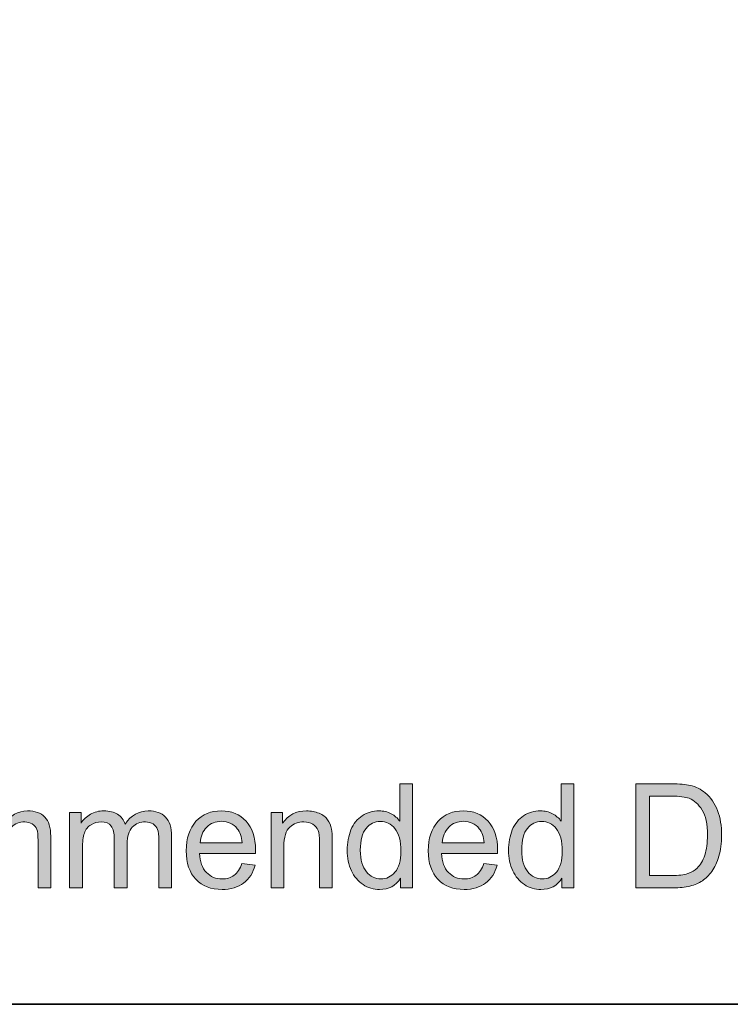
# Model space of a CAD drawing. Units: millimetres. Extents: x 0 to 250, y -250 to 0.
# Drawn here: x 200 to 225, y -250 to -215 of the extents above; entities that cross this region are included whole.
import ezdxf

# ---------------------------------------------------------------- set-up
doc = ezdxf.new("R2010")
doc.units = ezdxf.units.MM
doc.header["$MEASUREMENT"] = 0
doc.layers.add('Layer 1', color=7, linetype='Continuous', lineweight=0)

# ---------------------------------------------------------------- blocks, each defined once
blk = doc.blocks.new('Block_3')
at = {"layer": 'Layer 1', "true_color": 0x000000, "transparency": 33554687}
h = blk.add_hatch(color=18, dxfattribs=at)
h.dxf.hatch_style = 2
edge = h.paths.add_edge_path()
edge.add_spline(control_points=[(212.135, -244.494), (212.135, -244.839), (212.208, -245.096), (212.353, -245.266), (212.498, -245.437), (212.669, -245.522), (212.867, -245.522), (213.066, -245.522), (213.235, -245.441), (213.374, -245.278), (213.513, -245.115), (213.583, -244.866), (213.583, -244.532), (213.583, -244.164), (213.512, -243.894), (213.37, -243.722), (213.229, -243.55), (213.054, -243.464), (212.846, -243.464), (212.644, -243.464), (212.475, -243.547), (212.339, -243.712), (212.203, -243.877), (212.135, -244.138), (212.135, -244.494)], knot_values=[0, 0, 0, 0, 1, 1, 1, 2, 2, 2, 3, 3, 3, 4, 4, 4, 5, 5, 5, 6, 6, 6, 7, 7, 7, 8, 8, 8, 8], degree=3, periodic=0)
edge = h.paths.add_edge_path()
edge.add_spline(control_points=[(213.576, -245.836), (213.576, -245.836), (213.576, -245.497), (213.576, -245.497), (213.405, -245.763), (213.154, -245.897), (212.824, -245.897), (212.609, -245.897), (212.412, -245.838), (212.233, -245.72), (212.053, -245.602), (211.914, -245.437), (211.815, -245.225), (211.716, -245.013), (211.666, -244.77), (211.666, -244.494), (211.666, -244.226), (211.711, -243.982), (211.801, -243.764), (211.89, -243.545), (212.024, -243.378), (212.203, -243.261), (212.382, -243.145), (212.582, -243.087), (212.803, -243.087), (212.965, -243.087), (213.11, -243.121), (213.236, -243.189), (213.363, -243.258), (213.466, -243.347), (213.545, -243.456), (213.545, -243.456), (213.545, -242.124), (213.545, -242.124), (213.545, -242.124), (213.998, -242.124), (213.998, -242.124), (213.998, -242.124), (213.998, -245.836), (213.998, -245.836), (213.998, -245.836), (213.576, -245.836), (213.576, -245.836)], knot_values=[0, 0, 0, 0, 1, 1, 1, 2, 2, 2, 3, 3, 3, 4, 4, 4, 5, 5, 5, 6, 6, 6, 7, 7, 7, 8, 8, 8, 9, 9, 9, 10, 10, 10, 11, 11, 11, 12, 12, 12, 13, 13, 13, 14, 14, 14, 14], degree=3, periodic=0)
h = blk.add_hatch(color=18, dxfattribs=at)
h.dxf.hatch_style = 2
edge = h.paths.add_edge_path()
edge.add_spline(control_points=[(217.902, -244.494), (217.902, -244.839), (217.975, -245.096), (218.12, -245.266), (218.265, -245.437), (218.437, -245.522), (218.634, -245.522), (218.833, -245.522), (219.002, -245.441), (219.142, -245.278), (219.281, -245.115), (219.351, -244.866), (219.351, -244.532), (219.351, -244.164), (219.28, -243.894), (219.138, -243.722), (218.996, -243.55), (218.822, -243.464), (218.614, -243.464), (218.411, -243.464), (218.242, -243.547), (218.106, -243.712), (217.97, -243.877), (217.902, -244.138), (217.902, -244.494)], knot_values=[0, 0, 0, 0, 1, 1, 1, 2, 2, 2, 3, 3, 3, 4, 4, 4, 5, 5, 5, 6, 6, 6, 7, 7, 7, 8, 8, 8, 8], degree=3, periodic=0)
edge = h.paths.add_edge_path()
edge.add_spline(control_points=[(219.343, -245.836), (219.343, -245.836), (219.343, -245.497), (219.343, -245.497), (219.173, -245.763), (218.922, -245.897), (218.591, -245.897), (218.377, -245.897), (218.18, -245.838), (218, -245.72), (217.82, -245.602), (217.681, -245.437), (217.582, -245.225), (217.484, -245.013), (217.434, -244.77), (217.434, -244.494), (217.434, -244.226), (217.479, -243.982), (217.568, -243.764), (217.658, -243.545), (217.792, -243.378), (217.971, -243.261), (218.15, -243.145), (218.35, -243.087), (218.571, -243.087), (218.733, -243.087), (218.877, -243.121), (219.004, -243.189), (219.13, -243.258), (219.233, -243.347), (219.313, -243.456), (219.313, -243.456), (219.313, -242.124), (219.313, -242.124), (219.313, -242.124), (219.766, -242.124), (219.766, -242.124), (219.766, -242.124), (219.766, -245.836), (219.766, -245.836), (219.766, -245.836), (219.343, -245.836), (219.343, -245.836)], knot_values=[0, 0, 0, 0, 1, 1, 1, 2, 2, 2, 3, 3, 3, 4, 4, 4, 5, 5, 5, 6, 6, 6, 7, 7, 7, 8, 8, 8, 9, 9, 9, 10, 10, 10, 11, 11, 11, 12, 12, 12, 13, 13, 13, 14, 14, 14, 14], degree=3, periodic=0)
h = blk.add_hatch(color=18, dxfattribs=at)
h.dxf.hatch_style = 2
edge = h.paths.add_edge_path()
edge.add_spline(control_points=[(222.472, -245.398), (222.472, -245.398), (223.265, -245.398), (223.265, -245.398), (223.509, -245.398), (223.702, -245.375), (223.841, -245.33), (223.98, -245.284), (224.091, -245.22), (224.174, -245.137), (224.29, -245.021), (224.381, -244.864), (224.446, -244.668), (224.511, -244.471), (224.543, -244.233), (224.543, -243.952), (224.543, -243.564), (224.479, -243.266), (224.352, -243.058), (224.225, -242.849), (224.07, -242.709), (223.888, -242.638), (223.756, -242.588), (223.544, -242.563), (223.252, -242.563), (223.252, -242.563), (222.472, -242.563), (222.472, -242.563), (222.472, -242.563), (222.472, -245.398), (222.472, -245.398)], knot_values=[0, 0, 0, 0, 1, 1, 1, 2, 2, 2, 3, 3, 3, 4, 4, 4, 5, 5, 5, 6, 6, 6, 7, 7, 7, 8, 8, 8, 9, 9, 9, 10, 10, 10, 10], degree=3, periodic=0)
edge = h.paths.add_edge_path()
edge.add_spline(control_points=[(221.981, -245.836), (221.981, -245.836), (221.981, -242.124), (221.981, -242.124), (221.981, -242.124), (223.26, -242.124), (223.26, -242.124), (223.548, -242.124), (223.768, -242.142), (223.92, -242.178), (224.133, -242.227), (224.314, -242.315), (224.465, -242.443), (224.661, -242.609), (224.807, -242.82), (224.904, -243.078), (225.001, -243.335), (225.05, -243.629), (225.05, -243.96), (225.05, -244.242), (225.017, -244.492), (224.951, -244.71), (224.885, -244.927), (224.801, -245.108), (224.698, -245.25), (224.595, -245.393), (224.482, -245.505), (224.36, -245.587), (224.237, -245.669), (224.09, -245.731), (223.917, -245.773), (223.744, -245.815), (223.545, -245.836), (223.321, -245.836), (223.321, -245.836), (221.981, -245.836), (221.981, -245.836)], knot_values=[0, 0, 0, 0, 1, 1, 1, 2, 2, 2, 3, 3, 3, 4, 4, 4, 5, 5, 5, 6, 6, 6, 7, 7, 7, 8, 8, 8, 9, 9, 9, 10, 10, 10, 11, 11, 11, 12, 12, 12, 12], degree=3, periodic=0)
h = blk.add_hatch(color=18, dxfattribs=at)
h.dxf.hatch_style = 2
edge = h.paths.add_edge_path()
edge.add_spline(control_points=[(197.425, -245.836), (197.425, -245.836), (197.425, -243.147), (197.425, -243.147), (197.425, -243.147), (197.833, -243.147), (197.833, -243.147), (197.833, -243.147), (197.833, -243.524), (197.833, -243.524), (197.917, -243.393), (198.029, -243.287), (198.17, -243.207), (198.31, -243.127), (198.469, -243.087), (198.648, -243.087), (198.847, -243.087), (199.011, -243.128), (199.138, -243.211), (199.266, -243.293), (199.355, -243.409), (199.407, -243.558), (199.62, -243.244), (199.897, -243.087), (200.238, -243.087), (200.505, -243.087), (200.71, -243.16), (200.853, -243.308), (200.997, -243.456), (201.068, -243.683), (201.068, -243.991), (201.068, -243.991), (201.068, -245.836), (201.068, -245.836), (201.068, -245.836), (200.615, -245.836), (200.615, -245.836), (200.615, -245.836), (200.615, -244.143), (200.615, -244.143), (200.615, -243.96), (200.601, -243.829), (200.571, -243.749), (200.541, -243.669), (200.488, -243.604), (200.41, -243.555), (200.332, -243.506), (200.242, -243.481), (200.137, -243.481), (199.948, -243.481), (199.791, -243.544), (199.666, -243.67), (199.541, -243.796), (199.478, -243.997), (199.478, -244.274), (199.478, -244.274), (199.478, -245.836), (199.478, -245.836), (199.478, -245.836), (199.023, -245.836), (199.023, -245.836), (199.023, -245.836), (199.023, -244.089), (199.023, -244.089), (199.023, -243.887), (198.985, -243.735), (198.911, -243.633), (198.837, -243.532), (198.716, -243.481), (198.547, -243.481), (198.418, -243.481), (198.3, -243.516), (198.191, -243.583), (198.082, -243.65), (198.003, -243.749), (197.954, -243.879), (197.905, -244.009), (197.881, -244.196), (197.881, -244.441), (197.881, -244.441), (197.881, -245.836), (197.881, -245.836), (197.881, -245.836), (197.425, -245.836), (197.425, -245.836)], knot_values=[0, 0, 0, 0, 1, 1, 1, 2, 2, 2, 3, 3, 3, 4, 4, 4, 5, 5, 5, 6, 6, 6, 7, 7, 7, 8, 8, 8, 9, 9, 9, 10, 10, 10, 11, 11, 11, 12, 12, 12, 13, 13, 13, 14, 14, 14, 15, 15, 15, 16, 16, 16, 17, 17, 17, 18, 18, 18, 19, 19, 19, 20, 20, 20, 21, 21, 21, 22, 22, 22, 23, 23, 23, 24, 24, 24, 25, 25, 25, 26, 26, 26, 27, 27, 27, 28, 28, 28, 28], degree=3, periodic=0)
h = blk.add_hatch(color=18, dxfattribs=at)
h.dxf.hatch_style = 2
edge = h.paths.add_edge_path()
edge.add_spline(control_points=[(201.744, -245.836), (201.744, -245.836), (201.744, -243.147), (201.744, -243.147), (201.744, -243.147), (202.152, -243.147), (202.152, -243.147), (202.152, -243.147), (202.152, -243.524), (202.152, -243.524), (202.236, -243.393), (202.349, -243.287), (202.489, -243.207), (202.629, -243.127), (202.788, -243.087), (202.967, -243.087), (203.166, -243.087), (203.33, -243.128), (203.457, -243.211), (203.585, -243.293), (203.674, -243.409), (203.727, -243.558), (203.939, -243.244), (204.216, -243.087), (204.557, -243.087), (204.824, -243.087), (205.029, -243.16), (205.172, -243.308), (205.316, -243.456), (205.387, -243.683), (205.387, -243.991), (205.387, -243.991), (205.387, -245.836), (205.387, -245.836), (205.387, -245.836), (204.934, -245.836), (204.934, -245.836), (204.934, -245.836), (204.934, -244.143), (204.934, -244.143), (204.934, -243.96), (204.92, -243.829), (204.89, -243.749), (204.86, -243.669), (204.807, -243.604), (204.729, -243.555), (204.652, -243.506), (204.561, -243.481), (204.456, -243.481), (204.267, -243.481), (204.11, -243.544), (203.985, -243.67), (203.86, -243.796), (203.798, -243.997), (203.798, -244.274), (203.798, -244.274), (203.798, -245.836), (203.798, -245.836), (203.798, -245.836), (203.342, -245.836), (203.342, -245.836), (203.342, -245.836), (203.342, -244.089), (203.342, -244.089), (203.342, -243.887), (203.305, -243.735), (203.23, -243.633), (203.156, -243.532), (203.035, -243.481), (202.866, -243.481), (202.737, -243.481), (202.619, -243.516), (202.51, -243.583), (202.401, -243.65), (202.322, -243.749), (202.273, -243.879), (202.225, -244.009), (202.2, -244.196), (202.2, -244.441), (202.2, -244.441), (202.2, -245.836), (202.2, -245.836), (202.2, -245.836), (201.744, -245.836), (201.744, -245.836)], knot_values=[0, 0, 0, 0, 1, 1, 1, 2, 2, 2, 3, 3, 3, 4, 4, 4, 5, 5, 5, 6, 6, 6, 7, 7, 7, 8, 8, 8, 9, 9, 9, 10, 10, 10, 11, 11, 11, 12, 12, 12, 13, 13, 13, 14, 14, 14, 15, 15, 15, 16, 16, 16, 17, 17, 17, 18, 18, 18, 19, 19, 19, 20, 20, 20, 21, 21, 21, 22, 22, 22, 23, 23, 23, 24, 24, 24, 25, 25, 25, 26, 26, 26, 27, 27, 27, 28, 28, 28, 28], degree=3, periodic=0)
h = blk.add_hatch(color=18, dxfattribs=at)
h.dxf.hatch_style = 2
edge = h.paths.add_edge_path()
edge.add_spline(control_points=[(206.408, -244.233), (206.408, -244.233), (207.909, -244.233), (207.909, -244.233), (207.889, -244.008), (207.832, -243.838), (207.737, -243.725), (207.592, -243.549), (207.404, -243.461), (207.173, -243.461), (206.963, -243.461), (206.788, -243.531), (206.645, -243.672), (206.502, -243.811), (206.423, -243.999), (206.408, -244.233)], knot_values=[0, 0, 0, 0, 1, 1, 1, 2, 2, 2, 3, 3, 3, 4, 4, 4, 5, 5, 5, 5], degree=3, periodic=0)
edge = h.paths.add_edge_path()
edge.add_spline(control_points=[(207.904, -244.97), (207.904, -244.97), (208.375, -245.029), (208.375, -245.029), (208.301, -245.304), (208.164, -245.517), (207.963, -245.669), (207.762, -245.821), (207.505, -245.897), (207.193, -245.897), (206.8, -245.897), (206.488, -245.776), (206.257, -245.534), (206.027, -245.291), (205.912, -244.952), (205.912, -244.515), (205.912, -244.062), (206.028, -243.711), (206.261, -243.461), (206.494, -243.212), (206.796, -243.087), (207.168, -243.087), (207.527, -243.087), (207.821, -243.209), (208.049, -243.454), (208.277, -243.698), (208.391, -244.043), (208.391, -244.487), (208.391, -244.514), (208.39, -244.554), (208.388, -244.608), (208.388, -244.608), (206.383, -244.608), (206.383, -244.608), (206.4, -244.904), (206.483, -245.13), (206.634, -245.287), (206.784, -245.444), (206.971, -245.522), (207.195, -245.522), (207.363, -245.522), (207.505, -245.478), (207.623, -245.391), (207.741, -245.303), (207.835, -245.163), (207.904, -244.97)], knot_values=[0, 0, 0, 0, 1, 1, 1, 2, 2, 2, 3, 3, 3, 4, 4, 4, 5, 5, 5, 6, 6, 6, 7, 7, 7, 8, 8, 8, 9, 9, 9, 10, 10, 10, 11, 11, 11, 12, 12, 12, 13, 13, 13, 14, 14, 14, 15, 15, 15, 15], degree=3, periodic=0)
h = blk.add_hatch(color=18, dxfattribs=at)
h.dxf.hatch_style = 2
edge = h.paths.add_edge_path()
edge.add_spline(control_points=[(208.947, -245.836), (208.947, -245.836), (208.947, -243.147), (208.947, -243.147), (208.947, -243.147), (209.358, -243.147), (209.358, -243.147), (209.358, -243.147), (209.358, -243.53), (209.358, -243.53), (209.555, -243.234), (209.84, -243.087), (210.213, -243.087), (210.375, -243.087), (210.524, -243.116), (210.66, -243.174), (210.796, -243.232), (210.898, -243.308), (210.965, -243.403), (211.033, -243.498), (211.08, -243.61), (211.107, -243.74), (211.124, -243.824), (211.132, -243.972), (211.132, -244.183), (211.132, -244.183), (211.132, -245.836), (211.132, -245.836), (211.132, -245.836), (210.676, -245.836), (210.676, -245.836), (210.676, -245.836), (210.676, -244.201), (210.676, -244.201), (210.676, -244.015), (210.659, -243.876), (210.623, -243.784), (210.588, -243.692), (210.525, -243.619), (210.435, -243.564), (210.344, -243.509), (210.239, -243.481), (210.117, -243.481), (209.923, -243.481), (209.755, -243.543), (209.615, -243.666), (209.473, -243.79), (209.403, -244.023), (209.403, -244.368), (209.403, -244.368), (209.403, -245.836), (209.403, -245.836), (209.403, -245.836), (208.947, -245.836), (208.947, -245.836)], knot_values=[0, 0, 0, 0, 1, 1, 1, 2, 2, 2, 3, 3, 3, 4, 4, 4, 5, 5, 5, 6, 6, 6, 7, 7, 7, 8, 8, 8, 9, 9, 9, 10, 10, 10, 11, 11, 11, 12, 12, 12, 13, 13, 13, 14, 14, 14, 15, 15, 15, 16, 16, 16, 17, 17, 17, 18, 18, 18, 18], degree=3, periodic=0)
h = blk.add_hatch(color=18, dxfattribs=at)
h.dxf.hatch_style = 2
edge = h.paths.add_edge_path()
edge.add_spline(control_points=[(215.059, -244.233), (215.059, -244.233), (216.56, -244.233), (216.56, -244.233), (216.54, -244.008), (216.483, -243.838), (216.388, -243.725), (216.243, -243.549), (216.055, -243.461), (215.824, -243.461), (215.614, -243.461), (215.439, -243.531), (215.296, -243.672), (215.153, -243.811), (215.074, -243.999), (215.059, -244.233)], knot_values=[0, 0, 0, 0, 1, 1, 1, 2, 2, 2, 3, 3, 3, 4, 4, 4, 5, 5, 5, 5], degree=3, periodic=0)
edge = h.paths.add_edge_path()
edge.add_spline(control_points=[(216.555, -244.97), (216.555, -244.97), (217.026, -245.029), (217.026, -245.029), (216.952, -245.304), (216.815, -245.517), (216.614, -245.669), (216.413, -245.821), (216.156, -245.897), (215.844, -245.897), (215.451, -245.897), (215.139, -245.776), (214.908, -245.534), (214.678, -245.291), (214.563, -244.952), (214.563, -244.515), (214.563, -244.062), (214.679, -243.711), (214.912, -243.461), (215.145, -243.212), (215.447, -243.087), (215.819, -243.087), (216.178, -243.087), (216.472, -243.209), (216.7, -243.454), (216.927, -243.698), (217.042, -244.043), (217.042, -244.487), (217.042, -244.514), (217.04, -244.554), (217.039, -244.608), (217.039, -244.608), (215.034, -244.608), (215.034, -244.608), (215.051, -244.904), (215.134, -245.13), (215.285, -245.287), (215.435, -245.444), (215.622, -245.522), (215.846, -245.522), (216.014, -245.522), (216.156, -245.478), (216.274, -245.391), (216.392, -245.303), (216.486, -245.163), (216.555, -244.97)], knot_values=[0, 0, 0, 0, 1, 1, 1, 2, 2, 2, 3, 3, 3, 4, 4, 4, 5, 5, 5, 6, 6, 6, 7, 7, 7, 8, 8, 8, 9, 9, 9, 10, 10, 10, 11, 11, 11, 12, 12, 12, 13, 13, 13, 14, 14, 14, 15, 15, 15, 15], degree=3, periodic=0)
at = {"layer": 'Layer 1'}
for points, knots in [([(213.576, -245.836), (213.576, -245.836), (213.576, -245.497), (213.576, -245.497), (213.405, -245.763), (213.154, -245.897), (212.824, -245.897), (212.609, -245.897), (212.412, -245.838), (212.233, -245.72), (212.053, -245.602), (211.914, -245.437), (211.815, -245.225), (211.716, -245.013), (211.666, -244.77), (211.666, -244.494), (211.666, -244.226), (211.711, -243.982), (211.801, -243.764), (211.89, -243.545), (212.024, -243.378), (212.203, -243.261), (212.382, -243.145), (212.582, -243.087), (212.803, -243.087), (212.965, -243.087), (213.11, -243.121), (213.236, -243.189), (213.363, -243.258), (213.466, -243.347), (213.545, -243.456), (213.545, -243.456), (213.545, -242.124), (213.545, -242.124), (213.545, -242.124), (213.998, -242.124), (213.998, -242.124), (213.998, -242.124), (213.998, -245.836), (213.998, -245.836), (213.998, -245.836), (213.576, -245.836), (213.576, -245.836)], [0, 0, 0, 0, 1, 1, 1, 2, 2, 2, 3, 3, 3, 4, 4, 4, 5, 5, 5, 6, 6, 6, 7, 7, 7, 8, 8, 8, 9, 9, 9, 10, 10, 10, 11, 11, 11, 12, 12, 12, 13, 13, 13, 14, 14, 14, 14]), ([(219.343, -245.836), (219.343, -245.836), (219.343, -245.497), (219.343, -245.497), (219.173, -245.763), (218.922, -245.897), (218.591, -245.897), (218.377, -245.897), (218.18, -245.838), (218, -245.72), (217.82, -245.602), (217.681, -245.437), (217.582, -245.225), (217.484, -245.013), (217.434, -244.77), (217.434, -244.494), (217.434, -244.226), (217.479, -243.982), (217.568, -243.764), (217.658, -243.545), (217.792, -243.378), (217.971, -243.261), (218.15, -243.145), (218.35, -243.087), (218.571, -243.087), (218.733, -243.087), (218.877, -243.121), (219.004, -243.189), (219.13, -243.258), (219.233, -243.347), (219.313, -243.456), (219.313, -243.456), (219.313, -242.124), (219.313, -242.124), (219.313, -242.124), (219.766, -242.124), (219.766, -242.124), (219.766, -242.124), (219.766, -245.836), (219.766, -245.836), (219.766, -245.836), (219.343, -245.836), (219.343, -245.836)], [0, 0, 0, 0, 1, 1, 1, 2, 2, 2, 3, 3, 3, 4, 4, 4, 5, 5, 5, 6, 6, 6, 7, 7, 7, 8, 8, 8, 9, 9, 9, 10, 10, 10, 11, 11, 11, 12, 12, 12, 13, 13, 13, 14, 14, 14, 14]), ([(221.981, -245.836), (221.981, -245.836), (221.981, -242.124), (221.981, -242.124), (221.981, -242.124), (223.26, -242.124), (223.26, -242.124), (223.548, -242.124), (223.768, -242.142), (223.92, -242.178), (224.133, -242.227), (224.314, -242.315), (224.465, -242.443), (224.661, -242.609), (224.807, -242.82), (224.904, -243.078), (225.001, -243.335), (225.05, -243.629), (225.05, -243.96), (225.05, -244.242), (225.017, -244.492), (224.951, -244.71), (224.885, -244.927), (224.801, -245.108), (224.698, -245.25), (224.595, -245.393), (224.482, -245.505), (224.36, -245.587), (224.237, -245.669), (224.09, -245.731), (223.917, -245.773), (223.744, -245.815), (223.545, -245.836), (223.321, -245.836), (223.321, -245.836), (221.981, -245.836), (221.981, -245.836)], [0, 0, 0, 0, 1, 1, 1, 2, 2, 2, 3, 3, 3, 4, 4, 4, 5, 5, 5, 6, 6, 6, 7, 7, 7, 8, 8, 8, 9, 9, 9, 10, 10, 10, 11, 11, 11, 12, 12, 12, 12]), ([(222.472, -245.398), (222.472, -245.398), (223.265, -245.398), (223.265, -245.398), (223.509, -245.398), (223.702, -245.375), (223.841, -245.33), (223.98, -245.284), (224.091, -245.22), (224.174, -245.137), (224.29, -245.021), (224.381, -244.864), (224.446, -244.668), (224.511, -244.471), (224.543, -244.233), (224.543, -243.952), (224.543, -243.564), (224.479, -243.266), (224.352, -243.058), (224.225, -242.849), (224.07, -242.709), (223.888, -242.638), (223.756, -242.588), (223.544, -242.563), (223.252, -242.563), (223.252, -242.563), (222.472, -242.563), (222.472, -242.563), (222.472, -242.563), (222.472, -245.398), (222.472, -245.398)], [0, 0, 0, 0, 1, 1, 1, 2, 2, 2, 3, 3, 3, 4, 4, 4, 5, 5, 5, 6, 6, 6, 7, 7, 7, 8, 8, 8, 9, 9, 9, 10, 10, 10, 10]), ([(197.425, -245.836), (197.425, -245.836), (197.425, -243.147), (197.425, -243.147), (197.425, -243.147), (197.833, -243.147), (197.833, -243.147), (197.833, -243.147), (197.833, -243.524), (197.833, -243.524), (197.917, -243.393), (198.029, -243.287), (198.17, -243.207), (198.31, -243.127), (198.469, -243.087), (198.648, -243.087), (198.847, -243.087), (199.011, -243.128), (199.138, -243.211), (199.266, -243.293), (199.355, -243.409), (199.407, -243.558), (199.62, -243.244), (199.897, -243.087), (200.238, -243.087), (200.505, -243.087), (200.71, -243.16), (200.853, -243.308), (200.997, -243.456), (201.068, -243.683), (201.068, -243.991), (201.068, -243.991), (201.068, -245.836), (201.068, -245.836), (201.068, -245.836), (200.615, -245.836), (200.615, -245.836), (200.615, -245.836), (200.615, -244.143), (200.615, -244.143), (200.615, -243.96), (200.601, -243.829), (200.571, -243.749), (200.541, -243.669), (200.488, -243.604), (200.41, -243.555), (200.332, -243.506), (200.242, -243.481), (200.137, -243.481), (199.948, -243.481), (199.791, -243.544), (199.666, -243.67), (199.541, -243.796), (199.478, -243.997), (199.478, -244.274), (199.478, -244.274), (199.478, -245.836), (199.478, -245.836), (199.478, -245.836), (199.023, -245.836), (199.023, -245.836), (199.023, -245.836), (199.023, -244.089), (199.023, -244.089), (199.023, -243.887), (198.985, -243.735), (198.911, -243.633), (198.837, -243.532), (198.716, -243.481), (198.547, -243.481), (198.418, -243.481), (198.3, -243.516), (198.191, -243.583), (198.082, -243.65), (198.003, -243.749), (197.954, -243.879), (197.905, -244.009), (197.881, -244.196), (197.881, -244.441), (197.881, -244.441), (197.881, -245.836), (197.881, -245.836), (197.881, -245.836), (197.425, -245.836), (197.425, -245.836)], [0, 0, 0, 0, 1, 1, 1, 2, 2, 2, 3, 3, 3, 4, 4, 4, 5, 5, 5, 6, 6, 6, 7, 7, 7, 8, 8, 8, 9, 9, 9, 10, 10, 10, 11, 11, 11, 12, 12, 12, 13, 13, 13, 14, 14, 14, 15, 15, 15, 16, 16, 16, 17, 17, 17, 18, 18, 18, 19, 19, 19, 20, 20, 20, 21, 21, 21, 22, 22, 22, 23, 23, 23, 24, 24, 24, 25, 25, 25, 26, 26, 26, 27, 27, 27, 28, 28, 28, 28]), ([(201.744, -245.836), (201.744, -245.836), (201.744, -243.147), (201.744, -243.147), (201.744, -243.147), (202.152, -243.147), (202.152, -243.147), (202.152, -243.147), (202.152, -243.524), (202.152, -243.524), (202.236, -243.393), (202.349, -243.287), (202.489, -243.207), (202.629, -243.127), (202.788, -243.087), (202.967, -243.087), (203.166, -243.087), (203.33, -243.128), (203.457, -243.211), (203.585, -243.293), (203.674, -243.409), (203.727, -243.558), (203.939, -243.244), (204.216, -243.087), (204.557, -243.087), (204.824, -243.087), (205.029, -243.16), (205.172, -243.308), (205.316, -243.456), (205.387, -243.683), (205.387, -243.991), (205.387, -243.991), (205.387, -245.836), (205.387, -245.836), (205.387, -245.836), (204.934, -245.836), (204.934, -245.836), (204.934, -245.836), (204.934, -244.143), (204.934, -244.143), (204.934, -243.96), (204.92, -243.829), (204.89, -243.749), (204.86, -243.669), (204.807, -243.604), (204.729, -243.555), (204.652, -243.506), (204.561, -243.481), (204.456, -243.481), (204.267, -243.481), (204.11, -243.544), (203.985, -243.67), (203.86, -243.796), (203.798, -243.997), (203.798, -244.274), (203.798, -244.274), (203.798, -245.836), (203.798, -245.836), (203.798, -245.836), (203.342, -245.836), (203.342, -245.836), (203.342, -245.836), (203.342, -244.089), (203.342, -244.089), (203.342, -243.887), (203.305, -243.735), (203.23, -243.633), (203.156, -243.532), (203.035, -243.481), (202.866, -243.481), (202.737, -243.481), (202.619, -243.516), (202.51, -243.583), (202.401, -243.65), (202.322, -243.749), (202.273, -243.879), (202.225, -244.009), (202.2, -244.196), (202.2, -244.441), (202.2, -244.441), (202.2, -245.836), (202.2, -245.836), (202.2, -245.836), (201.744, -245.836), (201.744, -245.836)], [0, 0, 0, 0, 1, 1, 1, 2, 2, 2, 3, 3, 3, 4, 4, 4, 5, 5, 5, 6, 6, 6, 7, 7, 7, 8, 8, 8, 9, 9, 9, 10, 10, 10, 11, 11, 11, 12, 12, 12, 13, 13, 13, 14, 14, 14, 15, 15, 15, 16, 16, 16, 17, 17, 17, 18, 18, 18, 19, 19, 19, 20, 20, 20, 21, 21, 21, 22, 22, 22, 23, 23, 23, 24, 24, 24, 25, 25, 25, 26, 26, 26, 27, 27, 27, 28, 28, 28, 28]), ([(207.904, -244.97), (207.904, -244.97), (208.375, -245.029), (208.375, -245.029), (208.301, -245.304), (208.164, -245.517), (207.963, -245.669), (207.762, -245.821), (207.505, -245.897), (207.193, -245.897), (206.8, -245.897), (206.488, -245.776), (206.257, -245.534), (206.027, -245.291), (205.912, -244.952), (205.912, -244.515), (205.912, -244.062), (206.028, -243.711), (206.261, -243.461), (206.494, -243.212), (206.796, -243.087), (207.168, -243.087), (207.527, -243.087), (207.821, -243.209), (208.049, -243.454), (208.277, -243.698), (208.391, -244.043), (208.391, -244.487), (208.391, -244.514), (208.39, -244.554), (208.388, -244.608), (208.388, -244.608), (206.383, -244.608), (206.383, -244.608), (206.4, -244.904), (206.483, -245.13), (206.634, -245.287), (206.784, -245.444), (206.971, -245.522), (207.195, -245.522), (207.363, -245.522), (207.505, -245.478), (207.623, -245.391), (207.741, -245.303), (207.835, -245.163), (207.904, -244.97)], [0, 0, 0, 0, 1, 1, 1, 2, 2, 2, 3, 3, 3, 4, 4, 4, 5, 5, 5, 6, 6, 6, 7, 7, 7, 8, 8, 8, 9, 9, 9, 10, 10, 10, 11, 11, 11, 12, 12, 12, 13, 13, 13, 14, 14, 14, 15, 15, 15, 15]), ([(208.947, -245.836), (208.947, -245.836), (208.947, -243.147), (208.947, -243.147), (208.947, -243.147), (209.358, -243.147), (209.358, -243.147), (209.358, -243.147), (209.358, -243.53), (209.358, -243.53), (209.555, -243.234), (209.84, -243.087), (210.213, -243.087), (210.375, -243.087), (210.524, -243.116), (210.66, -243.174), (210.796, -243.232), (210.898, -243.308), (210.965, -243.403), (211.033, -243.498), (211.08, -243.61), (211.107, -243.74), (211.124, -243.824), (211.132, -243.972), (211.132, -244.183), (211.132, -244.183), (211.132, -245.836), (211.132, -245.836), (211.132, -245.836), (210.676, -245.836), (210.676, -245.836), (210.676, -245.836), (210.676, -244.201), (210.676, -244.201), (210.676, -244.015), (210.659, -243.876), (210.623, -243.784), (210.588, -243.692), (210.525, -243.619), (210.435, -243.564), (210.344, -243.509), (210.239, -243.481), (210.117, -243.481), (209.923, -243.481), (209.755, -243.543), (209.615, -243.666), (209.473, -243.79), (209.403, -244.023), (209.403, -244.368), (209.403, -244.368), (209.403, -245.836), (209.403, -245.836), (209.403, -245.836), (208.947, -245.836), (208.947, -245.836)], [0, 0, 0, 0, 1, 1, 1, 2, 2, 2, 3, 3, 3, 4, 4, 4, 5, 5, 5, 6, 6, 6, 7, 7, 7, 8, 8, 8, 9, 9, 9, 10, 10, 10, 11, 11, 11, 12, 12, 12, 13, 13, 13, 14, 14, 14, 15, 15, 15, 16, 16, 16, 17, 17, 17, 18, 18, 18, 18]), ([(216.555, -244.97), (216.555, -244.97), (217.026, -245.029), (217.026, -245.029), (216.952, -245.304), (216.815, -245.517), (216.614, -245.669), (216.413, -245.821), (216.156, -245.897), (215.844, -245.897), (215.451, -245.897), (215.139, -245.776), (214.908, -245.534), (214.678, -245.291), (214.563, -244.952), (214.563, -244.515), (214.563, -244.062), (214.679, -243.711), (214.912, -243.461), (215.145, -243.212), (215.447, -243.087), (215.819, -243.087), (216.178, -243.087), (216.472, -243.209), (216.7, -243.454), (216.927, -243.698), (217.042, -244.043), (217.042, -244.487), (217.042, -244.514), (217.04, -244.554), (217.039, -244.608), (217.039, -244.608), (215.034, -244.608), (215.034, -244.608), (215.051, -244.904), (215.134, -245.13), (215.285, -245.287), (215.435, -245.444), (215.622, -245.522), (215.846, -245.522), (216.014, -245.522), (216.156, -245.478), (216.274, -245.391), (216.392, -245.303), (216.486, -245.163), (216.555, -244.97)], [0, 0, 0, 0, 1, 1, 1, 2, 2, 2, 3, 3, 3, 4, 4, 4, 5, 5, 5, 6, 6, 6, 7, 7, 7, 8, 8, 8, 9, 9, 9, 10, 10, 10, 11, 11, 11, 12, 12, 12, 13, 13, 13, 14, 14, 14, 15, 15, 15, 15]), ([(206.408, -244.233), (206.408, -244.233), (207.909, -244.233), (207.909, -244.233), (207.889, -244.008), (207.832, -243.838), (207.737, -243.725), (207.592, -243.549), (207.404, -243.461), (207.173, -243.461), (206.963, -243.461), (206.788, -243.531), (206.645, -243.672), (206.502, -243.811), (206.423, -243.999), (206.408, -244.233)], [0, 0, 0, 0, 1, 1, 1, 2, 2, 2, 3, 3, 3, 4, 4, 4, 5, 5, 5, 5]), ([(212.135, -244.494), (212.135, -244.839), (212.208, -245.096), (212.353, -245.266), (212.498, -245.437), (212.669, -245.522), (212.867, -245.522), (213.066, -245.522), (213.235, -245.441), (213.374, -245.278), (213.513, -245.115), (213.583, -244.866), (213.583, -244.532), (213.583, -244.164), (213.512, -243.894), (213.37, -243.722), (213.229, -243.55), (213.054, -243.464), (212.846, -243.464), (212.644, -243.464), (212.475, -243.547), (212.339, -243.712), (212.203, -243.877), (212.135, -244.138), (212.135, -244.494)], [0, 0, 0, 0, 1, 1, 1, 2, 2, 2, 3, 3, 3, 4, 4, 4, 5, 5, 5, 6, 6, 6, 7, 7, 7, 8, 8, 8, 8]), ([(215.059, -244.233), (215.059, -244.233), (216.56, -244.233), (216.56, -244.233), (216.54, -244.008), (216.483, -243.838), (216.388, -243.725), (216.243, -243.549), (216.055, -243.461), (215.824, -243.461), (215.614, -243.461), (215.439, -243.531), (215.296, -243.672), (215.153, -243.811), (215.074, -243.999), (215.059, -244.233)], [0, 0, 0, 0, 1, 1, 1, 2, 2, 2, 3, 3, 3, 4, 4, 4, 5, 5, 5, 5]), ([(217.902, -244.494), (217.902, -244.839), (217.975, -245.096), (218.12, -245.266), (218.265, -245.437), (218.437, -245.522), (218.634, -245.522), (218.833, -245.522), (219.002, -245.441), (219.142, -245.278), (219.281, -245.115), (219.351, -244.866), (219.351, -244.532), (219.351, -244.164), (219.28, -243.894), (219.138, -243.722), (218.996, -243.55), (218.822, -243.464), (218.614, -243.464), (218.411, -243.464), (218.242, -243.547), (218.106, -243.712), (217.97, -243.877), (217.902, -244.138), (217.902, -244.494)], [0, 0, 0, 0, 1, 1, 1, 2, 2, 2, 3, 3, 3, 4, 4, 4, 5, 5, 5, 6, 6, 6, 7, 7, 7, 8, 8, 8, 8])]:
    blk.add_open_spline(points, degree=3, knots=knots, dxfattribs=at)
blk = doc.blocks.new('Block_2')
at = {"layer": 'Layer 1'}
blk.add_blockref('Block_3', (0, 0), dxfattribs=at)

msp = doc.modelspace()

# ---------------------------------------------------------------- linework, layer by layer
at = {"layer": 'Layer 1'}
msp.add_lwpolyline([(250, -250), (0, -250), (0, 0), (250, 0)], close=True, dxfattribs=at)
at = {"layer": 'Layer 1', "color": 250, "lineweight": 35, "true_color": 0x353839}
msp.add_lwpolyline([(250, -250), (0, -250), (0, 0), (250, 0)], close=True, dxfattribs=at)

# ---------------------------------------------------------------- block references
at = {"layer": 'Layer 1'}
msp.add_blockref('Block_2', (0, 0), dxfattribs=at)

doc.saveas('drawing.dxf')
